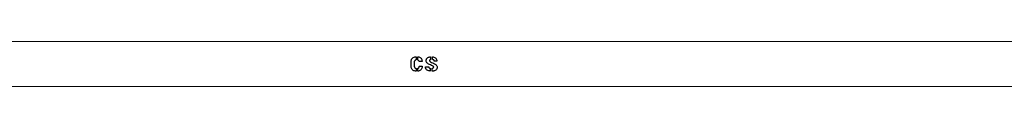
# Model space of a CAD drawing. Units: millimetres. Extents: x 2504 to 12185, y 586 to 9920.
# Drawn here: x 6644 to 7344, y 6196 to 6228 of the extents above; entities that cross this region are included whole.
import ezdxf

# ---------------------------------------------------------------- set-up
doc = ezdxf.new("R2010")
doc.units = ezdxf.units.MM
doc.header["$LTSCALE"] = 50
doc.linetypes.add('SLD-Continua', pattern=[0])

msp = doc.modelspace()

# ---------------------------------------------------------------- linework, layer by layer
at = {"color": 7, "linetype": 'SLD-Continua', "lineweight": 25}
for p, q in [((7403.28, 6228.12), (6458.78, 6227.78)), ((6921.97, 6210.16), (6921.97, 6214.04)), ((6925.03, 6217.14), (6925.48, 6217.14)), ((6925.48, 6217.14), (6925.48, 6214.98)), ((6926.88, 6214.9), (6926.88, 6217.14)), ((6935.72, 6217.15), (6935.72, 6215.21)), ((6937.11, 6217.15), (6937.17, 6217.16)), ((6937.11, 6215.23), (6937.11, 6217.15)), ((6940.35, 6214.18), (6938.54, 6214.18)), ((6924.17, 6213.15), (6924.17, 6210.82)), ((6925.48, 6207.07), (6925.03, 6207.07)), ((6925.48, 6208.97), (6925.48, 6207.07)), ((6926.88, 6207.07), (6926.88, 6209.08)), ((6929.85, 6213.79), (6927.81, 6213.79)), ((6927.88, 6210.56), (6929.85, 6210.56)), ((6929.85, 6210.56), (6929.85, 6210.2)), ((6932.11, 6210.07), (6934.56, 6210.07)), ((6932.11, 6209.9), (6932.11, 6210.07)), ((6934.56, 6210.07), (6934.56, 6209.88)), ((6935.65, 6209.04), (6935.65, 6207.09)), ((6937.06, 6207.08), (6937.06, 6209.07)), ((6937.87, 6207.09), (6937.06, 6207.08)), ((6458.79, 6196.03), (7403.3, 6196.37))]:
    msp.add_line(p, q, dxfattribs=at)
for points, knots in [([(6921.97, 6214.04), (6922.01, 6214.41), (6922.08, 6215.14), (6922.67, 6216.1), (6923.51, 6216.8), (6924.37, 6217.11), (6924.88, 6217.14), (6925.03, 6217.14)], [0, 0, 0, 0, 0.226034, 0.452179, 0.686456, 0.904289, 1, 1, 1, 1]), ([(6925.48, 6214.98), (6925.33, 6214.95), (6925.05, 6214.88), (6924.66, 6214.55), (6924.34, 6214.09), (6924.19, 6213.58), (6924.17, 6213.26), (6924.17, 6213.15)], [0, 0, 0, 0, 0.178088, 0.357121, 0.607926, 0.859806, 1, 1, 1, 1]), ([(6926.88, 6217.14), (6927.22, 6217.11), (6927.9, 6217.04), (6928.76, 6216.49), (6929.4, 6215.72), (6929.78, 6214.79), (6929.83, 6214.11), (6929.85, 6213.79)], [0, 0, 0, 0, 0.201283, 0.404144, 0.592426, 0.804892, 1, 1, 1, 1]), ([(6927.81, 6213.79), (6927.77, 6213.9), (6927.66, 6214.2), (6927.38, 6214.63), (6927.04, 6214.81), (6926.88, 6214.9)], [0, 0, 0, 0, 0.250659, 0.629633, 1, 1, 1, 1]), ([(6932.68, 6214.47), (6932.7, 6214.78), (6932.76, 6215.4), (6933.26, 6216.18), (6933.96, 6216.75), (6934.81, 6217.08), (6935.42, 6217.13), (6935.72, 6217.15)], [0, 0, 0, 0, 0.204682, 0.411185, 0.600985, 0.802504, 1, 1, 1, 1]), ([(6938.05, 6209.76), (6938.04, 6209.87), (6938.02, 6210.09), (6937.76, 6210.46), (6937.02, 6210.92), (6935.87, 6211.42), (6934.57, 6211.92), (6933.55, 6212.59), (6932.9, 6213.29), (6932.69, 6213.99), (6932.68, 6214.35), (6932.68, 6214.47)], [0, 0, 0, 0, 0.043483, 0.0874675, 0.174541, 0.3796157, 0.5851117, 0.720443, 0.8568613, 0.9521855, 1, 1, 1, 1]), ([(6935.72, 6215.21), (6935.65, 6215.17), (6935.52, 6215.08), (6935.34, 6214.93), (6935.19, 6214.79), (6935.13, 6214.64), (6935.12, 6214.57), (6935.12, 6214.54)], [0, 0, 0, 0, 0.252714, 0.505605, 0.760452, 0.904983, 1, 1, 1, 1]), ([(6935.12, 6214.54), (6935.13, 6214.44), (6935.15, 6214.23), (6935.4, 6213.87), (6936.08, 6213.42), (6937.17, 6212.93), (6938.44, 6212.39), (6939.52, 6211.67), (6940.27, 6210.84), (6940.49, 6210.05), (6940.5, 6209.66), (6940.5, 6209.56)], [0, 0, 0, 0, 0.04006, 0.080457, 0.163406, 0.351602, 0.540117, 0.693336, 0.848141, 0.96152, 1, 1, 1, 1]), ([(6938.05, 6214.98), (6937.98, 6215.02), (6937.83, 6215.09), (6937.51, 6215.17), (6937.27, 6215.21), (6937.11, 6215.23)], [0, 0, 0, 0, 0.251699, 0.504358, 1, 1, 1, 1]), ([(6937.17, 6217.16), (6937.53, 6217.13), (6938.27, 6217.07), (6939.2, 6216.52), (6939.88, 6215.71), (6940.23, 6214.9), (6940.32, 6214.36), (6940.35, 6214.18)], [0, 0, 0, 0, 0.224755, 0.450779, 0.659851, 0.88176, 1, 1, 1, 1]), ([(6938.41, 6214.46), (6938.41, 6214.52), (6938.4, 6214.64), (6938.27, 6214.82), (6938.15, 6214.92), (6938.06, 6214.97), (6938.05, 6214.98)], [0, 0, 0, 0, 0.275186, 0.553703, 0.934661, 1, 1, 1, 1]), ([(6938.54, 6214.18), (6938.53, 6214.18), (6938.5, 6214.18), (6938.48, 6214.21), (6938.43, 6214.27), (6938.42, 6214.36), (6938.41, 6214.44), (6938.41, 6214.46)], [0, 0, 0, 0, 0.104148, 0.190175, 0.315356, 0.805032, 1, 1, 1, 1]), ([(6925.03, 6207.07), (6924.69, 6207.11), (6923.99, 6207.18), (6923.08, 6207.72), (6922.39, 6208.5), (6922.02, 6209.37), (6921.99, 6209.94), (6921.97, 6210.16)], [0, 0, 0, 0, 0.2129053, 0.4264849, 0.6434097, 0.8655701, 1, 1, 1, 1]), ([(6924.17, 6210.82), (6924.19, 6210.54), (6924.24, 6210.05), (6924.57, 6209.49), (6924.93, 6209.15), (6925.25, 6209.01), (6925.43, 6208.98), (6925.48, 6208.97)], [0, 0, 0, 0, 0.33491, 0.589171, 0.780058, 0.933337, 1, 1, 1, 1]), ([(6926.88, 6209.08), (6927.06, 6209.17), (6927.41, 6209.35), (6927.74, 6209.9), (6927.83, 6210.32), (6927.88, 6210.56)], [0, 0, 0, 0, 0.319326, 0.608354, 1, 1, 1, 1]), ([(6929.85, 6210.2), (6929.81, 6209.82), (6929.73, 6209.06), (6929.13, 6208.08), (6928.27, 6207.37), (6927.46, 6207.1), (6926.99, 6207.08), (6926.88, 6207.07)], [0, 0, 0, 0, 0.237722, 0.47614, 0.71226, 0.92895, 1, 1, 1, 1]), ([(6932.46, 6208.76), (6932.37, 6208.94), (6932.25, 6209.21), (6932.12, 6209.59), (6932.11, 6209.8), (6932.11, 6209.9)], [0, 0, 0, 0, 0.492652, 0.741835, 1, 1, 1, 1]), ([(6935.65, 6207.09), (6935.33, 6207.11), (6934.52, 6207.18), (6933.48, 6207.59), (6932.74, 6208.21), (6932.53, 6208.61), (6932.46, 6208.76)], [0, 0, 0, 0, 0.2500287, 0.6401413, 0.8655048, 1, 1, 1, 1]), ([(6934.56, 6209.88), (6934.56, 6209.82), (6934.57, 6209.7), (6934.68, 6209.5), (6934.93, 6209.28), (6935.28, 6209.12), (6935.55, 6209.06), (6935.65, 6209.04)], [0, 0, 0, 0, 0.1205955, 0.2417048, 0.4502443, 0.7914948, 1, 1, 1, 1]), ([(6937.06, 6209.07), (6937.13, 6209.09), (6937.26, 6209.12), (6937.51, 6209.24), (6937.7, 6209.31), (6937.83, 6209.37)], [0, 0, 0, 0, 0.250544, 0.501606, 1, 1, 1, 1]), ([(6937.83, 6209.37), (6937.85, 6209.4), (6937.89, 6209.46), (6937.97, 6209.59), (6938.02, 6209.69), (6938.05, 6209.76)], [0, 0, 0, 0, 0.251252, 0.502509, 1, 1, 1, 1]), ([(6940.5, 6209.56), (6940.48, 6209.34), (6940.42, 6208.83), (6939.91, 6208.08), (6939.18, 6207.47), (6938.43, 6207.15), (6938, 6207.11), (6937.87, 6207.09)], [0, 0, 0, 0, 0.173444, 0.387256, 0.676962, 0.899319, 1, 1, 1, 1])]:
    msp.add_open_spline(points, degree=3, knots=knots, dxfattribs=at)

doc.saveas('drawing.dxf')
